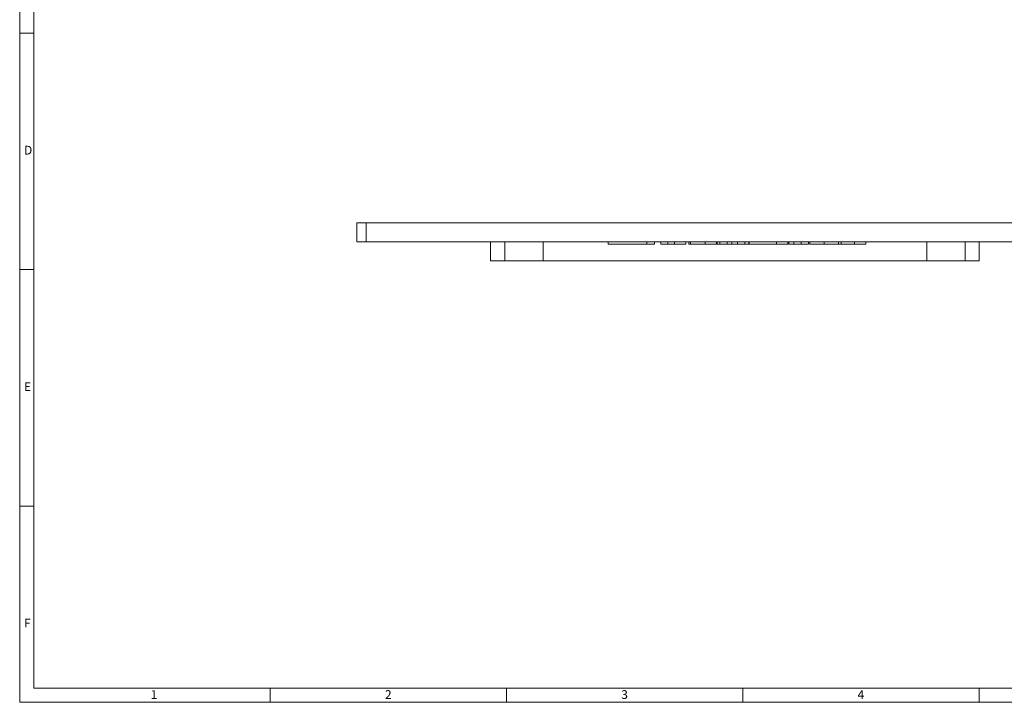
# Model space of a CAD drawing. Units: millimetres. Extents: x 7 to 413, y 7 to 290.
# Drawn here: x 7 to 215, y 7 to 151 of the extents above; entities that cross this region are included whole.
import ezdxf

# ---------------------------------------------------------------- set-up
doc = ezdxf.new("R2010")
doc.units = ezdxf.units.MM
doc.styles.add('SLDTEXTSTYLE1', font='TXT', dxfattribs={"width": 0.75})

msp = doc.modelspace()

# ---------------------------------------------------------------- linework, layer by layer
at = {"color": 7, "linetype": 'Continuous', "lineweight": 0}
for p, q in [((7, 290), (7, 7)), ((10, 287), (10, 10)), ((7, 148.5), (10, 148.5)), ((80.34, 104.37), (80.34, 108.37)), ((117.74, 100.37), (117.74, 104.37)), ((145.53, 103.87), (145.53, 104.37)), ((152.06, 103.87), (152.06, 104.37)), ((157.67, 103.87), (157.67, 104.37)), ((167.17, 103.87), (167.17, 104.37)), ((177.22, 103.87), (177.22, 104.37)), ((183.65, 103.87), (183.65, 104.37)), ((198.94, 100.37), (198.94, 104.37)), ((7, 98.5), (10, 98.5)), ((10, 48.5), (7, 48.5)), ((10, 10), (223, 10)), ((60, 7), (60, 10)), ((110, 10), (110, 7)), ((160, 7), (160, 10)), ((210, 7), (210, 10)), ((210, 10), (210, 7)), ((7, 7), (227.8, 7))]:
    msp.add_line(p, q, dxfattribs=at)
at = {"color": 7, "linetype": 'Continuous', "lineweight": 15}
for p, q in [((78.34, 104.37), (78.34, 108.37)), ((80.34, 108.37), (78.34, 108.37)), ((236.34, 108.37), (80.34, 108.37)), ((80.34, 104.37), (78.34, 104.37)), ((236.34, 104.37), (80.34, 104.37)), ((106.64, 100.37), (106.64, 104.37)), ((109.64, 100.37), (109.64, 104.37)), ((131.54, 103.87), (131.54, 104.37)), ((139.69, 103.87), (139.69, 104.37)), ((141.34, 103.87), (141.34, 104.37)), ((142.68, 103.87), (142.68, 104.37)), ((144.18, 103.87), (144.18, 104.37)), ((147.93, 103.87), (147.93, 104.37)), ((148.58, 103.87), (148.58, 104.37)), ((148.96, 103.87), (148.96, 104.37)), ((154.43, 103.87), (154.43, 104.37)), ((154.57, 103.87), (154.57, 104.37)), ((155.17, 103.87), (155.17, 104.37)), ((156.68, 103.87), (156.68, 104.37)), ((158.89, 103.87), (158.89, 104.37)), ((160.41, 103.87), (160.41, 104.37)), ((161.26, 103.87), (161.26, 104.37)), ((161.38, 103.87), (161.38, 104.37)), ((169.53, 103.87), (169.53, 104.37)), ((169.75, 103.87), (169.75, 104.37)), ((170.82, 103.87), (170.82, 104.37)), ((172.33, 103.87), (172.33, 104.37)), ((173.93, 103.87), (173.93, 104.37)), ((174.17, 104.37), (174.17, 103.81)), ((180.26, 103.81), (180.26, 104.37)), ((180.8, 103.87), (180.8, 104.37)), ((186.04, 103.87), (186.04, 104.37)), ((207.04, 100.37), (207.04, 104.37)), ((210.04, 100.37), (210.04, 104.37)), ((139.69, 103.87), (131.54, 103.87)), ((133.46, 103.87), (133.46, 103.81)), ((133.46, 103.87), (133.46, 103.81)), ((137.77, 103.81), (137.77, 103.87)), ((137.77, 103.81), (137.77, 103.87)), ((141.34, 103.87), (139.69, 103.87)), ((144.18, 103.87), (142.68, 103.87)), ((145.53, 103.87), (144.18, 103.87)), ((152.06, 103.87), (148.96, 103.87)), ((154.57, 103.87), (155.17, 103.87)), ((156.68, 103.87), (155.17, 103.87)), ((156.68, 103.87), (156.85, 103.87)), ((158.89, 103.87), (157.67, 103.87)), ((160.41, 103.87), (158.89, 103.87)), ((167.17, 103.87), (161.38, 103.87)), ((170.82, 103.87), (169.75, 103.87)), ((172.33, 103.87), (170.82, 103.87)), ((173.93, 103.87), (172.33, 103.87)), ((180.8, 103.87), (180.41, 103.87)), ((183.65, 103.87), (180.8, 103.87)), ((106.64, 100.37), (109.64, 100.37)), ((109.64, 100.37), (117.74, 100.37)), ((117.74, 100.37), (198.94, 100.37)), ((198.94, 100.37), (207.04, 100.37)), ((207.04, 100.37), (210.04, 100.37))]:
    msp.add_line(p, q, dxfattribs=at)
for points in [[(147.93, 103.87), (147.93, 103.87), (147.2, 103.87), (145.53, 103.87)], [(154.43, 103.87), (154.43, 103.87), (153.63, 103.87), (152.06, 103.87)], [(157.67, 103.87), (156.88, 103.87), (156.68, 103.87), (156.68, 103.87)], [(169.53, 103.87), (169.53, 103.87), (168.74, 103.87), (167.17, 103.87)], [(177.22, 103.87), (175.35, 103.87), (174.17, 103.87), (174.17, 103.87)], [(180.26, 103.87), (180.26, 103.87), (179.08, 103.87), (177.22, 103.87)], [(186.04, 103.87), (186.04, 103.87), (185.35, 103.87), (183.65, 103.87)]]:
    msp.add_open_spline(points, degree=3, dxfattribs=at)
for points, knots in [([(148.87, 103.87), (148.83, 103.87), (148.7, 103.87), (148.6, 103.87), (148.59, 103.87), (148.58, 103.87)], [0, 0, 0, 0, 0.1615013, 0.5463626, 1, 1, 1, 1]), ([(157.19, 103.87), (157.19, 103.87), (157.2, 103.87), (157.34, 103.87), (157.5, 103.87), (157.58, 103.87), (157.58, 103.87)], [0, 0, 0, 0, 0.397988, 0.794567, 0.993316, 1, 1, 1, 1]), ([(160.41, 103.87), (160.44, 103.87), (160.55, 103.87), (160.87, 103.87), (161.13, 103.87), (161.26, 103.87)], [0, 0, 0, 0, 0.174071, 0.587085, 1, 1, 1, 1])]:
    msp.add_open_spline(points, degree=3, knots=knots, dxfattribs=at)

# ---------------------------------------------------------------- texts
at = {"color": 7, "linetype": 'Continuous', "lineweight": 0, "char_height": 1.85, "attachment_point": 1, "style": 'SLDTEXTSTYLE1'}
for s, insert in [('D', (7.93, 124.67)), ('E', (7.93, 74.67)), ('F', (7.93, 24.67)), ('1', (34.72, 9.56)), ('2', (84.3, 9.56)), ('3', (134.3, 9.56)), ('4', (184.3, 9.56))]:
    msp.add_mtext(s, dxfattribs=dict(at, insert=insert))

doc.saveas('drawing.dxf')
